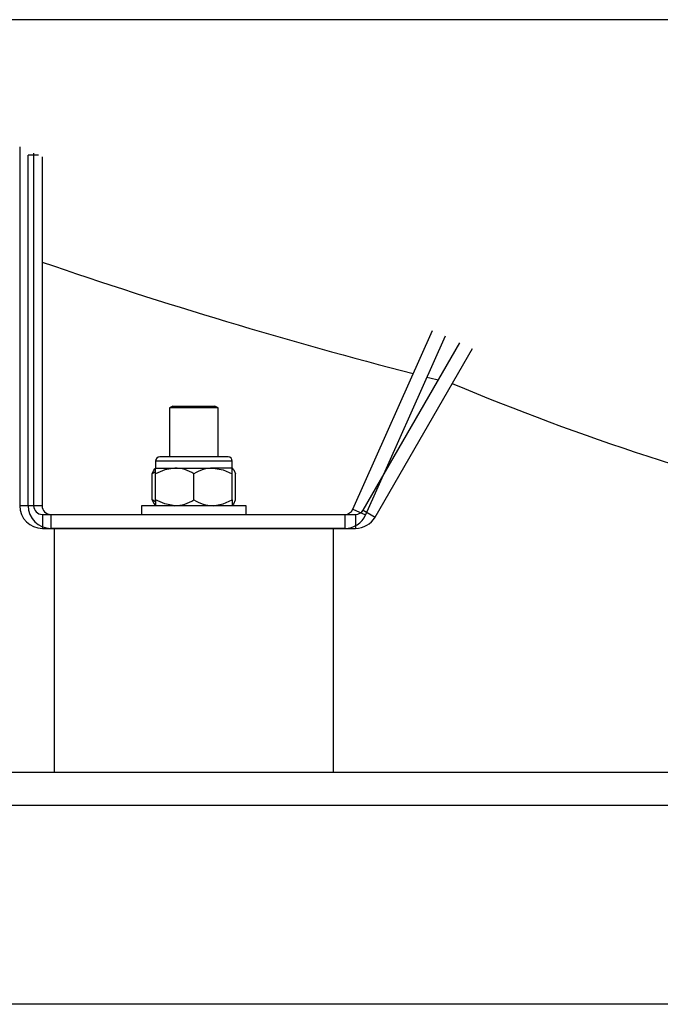
# Model space of a CAD drawing. Extents: x 21908 to 32045, y -872 to 6175.
# Drawn here: x 22753 to 22936, y 3217 to 3500 of the extents above; entities that cross this region are included whole.
import ezdxf

# ---------------------------------------------------------------- set-up
doc = ezdxf.new("R2010")
doc.units = 0
doc.header["$MEASUREMENT"] = 0
doc.layers.add('DESSIN 0.3', color=7, linetype='CONTINUOUS', lineweight=30)

msp = doc.modelspace()

# ---------------------------------------------------------------- linework, layer by layer
at = {"layer": 'DESSIN 0.3'}
for p, q in [((23516.335, 3499.785), (22670.674, 3499.785)), ((22752.639, 3463.292), (22752.639, 3360.414)), ((22757.98, 3460.914), (22755.053, 3460.914)), ((22755.053, 3360.414), (22755.053, 3460.914)), ((22756.639, 3461.511), (22756.639, 3360.414)), ((22759.053, 3460.437), (22759.053, 3360.414)), ((22848.115, 3359.398), (22870.925, 3410.628)), ((22874.579, 3409.001), (22851.769, 3357.771)), ((22851.051, 3359.164), (22878.752, 3407.143)), ((22854.516, 3357.164), (22882.426, 3405.507)), ((22796.555, 3388.914), (22795.555, 3388.448)), ((22796.555, 3388.914), (22798.099, 3388.914)), ((22798.099, 3388.914), (22808.555, 3388.914)), ((22809.555, 3388.448), (22808.555, 3388.914)), ((22797.356, 3388.448), (22795.555, 3388.448)), ((22795.555, 3388.448), (22795.555, 3374.414)), ((22809.555, 3388.448), (22797.356, 3388.448)), ((22809.555, 3374.414), (22809.555, 3388.448)), ((22812.353, 3374.414), (22792.753, 3374.414)), ((22813.553, 3373.214), (22791.553, 3373.214)), ((22791.553, 3373.214), (22791.553, 3371.214)), ((22813.553, 3371.214), (22813.553, 3373.214)), ((22791.553, 3370.089), (22790.587, 3369.513)), ((22790.587, 3362.116), (22790.587, 3369.513)), ((22791.553, 3371.214), (22791.325, 3370.987)), ((22791.553, 3369.513), (22791.553, 3371.214)), ((22791.553, 3371.214), (22797.053, 3371.214)), ((22791.553, 3362.116), (22791.553, 3369.513)), ((22797.053, 3371.214), (22808.053, 3371.214)), ((22802.553, 3362.116), (22802.553, 3369.513)), ((22813.553, 3371.214), (22808.053, 3371.214)), ((22813.553, 3369.513), (22813.553, 3371.214)), ((22813.793, 3370.974), (22813.553, 3371.214)), ((22813.553, 3362.116), (22813.553, 3369.513)), ((22814.518, 3362.116), (22814.518, 3369.513)), ((22756.639, 3360.414), (22752.639, 3360.414)), ((22759.053, 3360.414), (22755.053, 3360.414)), ((22817.553, 3360.414), (22787.553, 3360.414)), ((22787.553, 3360.414), (22787.553, 3357.914)), ((22791.553, 3361.54), (22790.587, 3362.116)), ((22791.325, 3360.642), (22791.553, 3360.414)), ((22791.553, 3362.116), (22791.553, 3360.414)), ((22813.553, 3362.116), (22813.553, 3360.414)), ((22813.553, 3360.414), (22813.793, 3360.655)), ((22817.553, 3357.914), (22817.553, 3360.414)), ((22759.139, 3357.914), (22848.886, 3357.914)), ((22759.139, 3357.914), (22759.139, 3353.914)), ((22761.553, 3357.914), (22761.553, 3353.914)), ((22761.553, 3357.914), (22845.831, 3357.914)), ((22845.831, 3357.914), (22845.831, 3353.914)), ((22848.115, 3359.398), (22851.769, 3357.771)), ((22848.886, 3357.914), (22848.886, 3353.914)), ((22851.051, 3359.164), (22854.516, 3357.164)), ((22759.139, 3353.914), (22848.886, 3353.914)), ((22845.831, 3353.914), (22761.553, 3353.914)), ((22762.555, 3353.914), (22762.555, 3283.914)), ((22842.555, 3283.914), (22842.555, 3353.914)), ((23115.139, 3283.914), (22496.14, 3283.914)), ((23115.139, 3274.414), (22496.14, 3274.414)), ((23934.14, 3217.414), (22496.14, 3217.414))]:
    msp.add_line(p, q, dxfattribs=at)
at = {"layer": 'DESSIN 0.3', "flags": 128}
for points in [[(22790.587, 3369.513), (22791.065, 3370.608), (22791.369, 3370.943)], [(22797.053, 3371.214), (22794.194, 3370.73), (22791.553, 3369.513)], [(22808.053, 3371.214), (22810.911, 3370.73), (22813.553, 3369.513)], [(22813.737, 3370.918), (22813.968, 3370.73), (22814.518, 3369.513)], [(22790.587, 3362.116), (22791.065, 3361.021), (22791.369, 3360.686)], [(22797.053, 3360.414), (22794.194, 3360.899), (22791.553, 3362.116)], [(22808.053, 3360.414), (22810.911, 3360.899), (22813.553, 3362.116)], [(22813.737, 3360.711), (22813.968, 3360.899), (22814.518, 3362.116)]]:
    msp.add_lwpolyline(points, dxfattribs=at)
at = {"layer": 'DESSIN 0.3'}
for centre, radius, start, end in [((23215.139, 4753.914), 1400, 250.987395, 255.534917), ((23215.139, 4753.914), 1400, 255.700953, 255.837153), ((23155.667, 4059.577), 720.361, 247.209275, 256.715545), ((22792.753, 3373.214), 1.2, 90, 180), ((22812.353, 3373.214), 1.2, 0, 90), ((22796.784, 3360.607), 10.61, 57.06617, 88.54958), ((22808.321, 3360.607), 10.61, 91.45042, 122.93383), ((22759.139, 3360.414), 6.5, 180, 270), ((22761.553, 3360.414), 6.5, 180, 270), ((22759.139, 3360.414), 2.5, 180, 270), ((22761.553, 3360.414), 2.5, 180, 270), ((22796.784, 3371.021), 10.61, 271.45042, 302.93383), ((22808.321, 3371.021), 10.61, 237.06617, 268.54958), ((22845.831, 3360.414), 2.5, 270, 336), ((22845.831, 3360.414), 6.5, 270, 336), ((22848.886, 3360.414), 2.5, 270, 330), ((22848.886, 3360.414), 6.5, 270, 330)]:
    msp.add_arc(centre, radius, start, end, dxfattribs=at)

doc.saveas('drawing.dxf')
